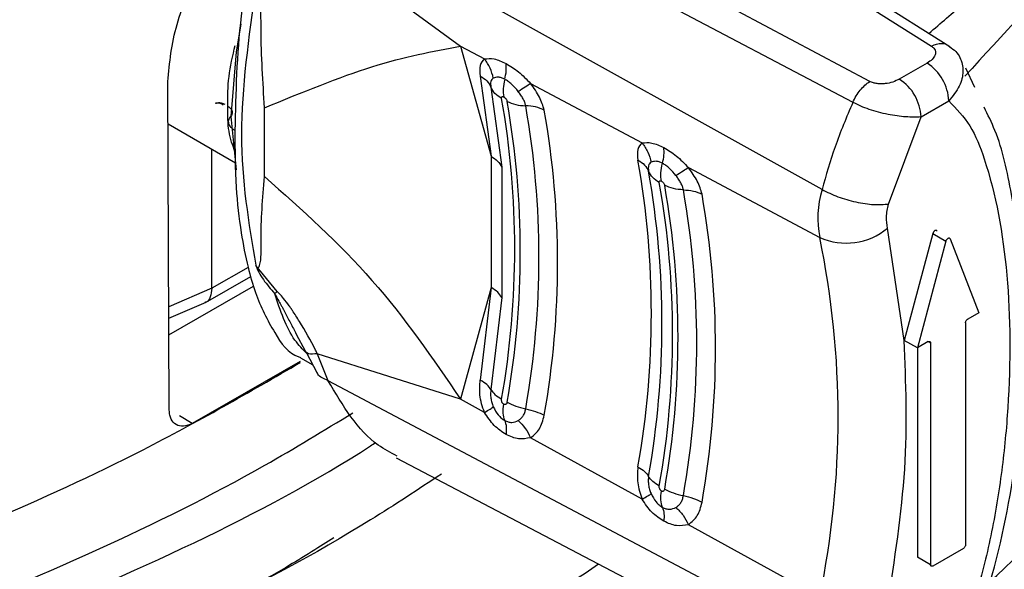
# Model space of a CAD drawing. Units: millimetres. Extents: x 5 to 292, y 5 to 415.
# Drawn here: x 120 to 124, y 144 to 146 of the extents above; entities that cross this region are included whole.
import ezdxf

# ---------------------------------------------------------------- set-up
doc = ezdxf.new("R2010")
doc.units = ezdxf.units.MM

msp = doc.modelspace()

# ---------------------------------------------------------------- linework, layer by layer
at = {"color": 7, "linetype": 'Continuous', "lineweight": 25}
for p, q in [((123.0984, 145.7011), (121.5291, 146.5378)), ((123.3575, 145.814), (122.2573, 146.5074)), ((121.4715, 146.4638), (123.0438, 145.6338)), ((122.9441, 145.3509), (121.3443, 146.2414)), ((121.3099, 146.1557), (121.7737, 145.8156)), ((121.062, 145.8868), (121.0474, 145.7978)), ((121.7737, 145.8156), (121.8511, 145.7743)), ((121.7737, 145.8156), (121.8725, 145.4592)), ((121.0474, 145.7978), (121.0297, 145.5883)), ((123.284, 145.7607), (123.194, 145.709)), ((123.439, 145.6815), (123.4097, 145.7443)), ((121.8374, 145.7188), (121.8725, 145.4592)), ((120.8309, 144.6366), (120.8261, 145.7009)), ((121.872, 145.6826), (121.9069, 145.4242)), ((122.0003, 145.6948), (122.3615, 145.5023)), ((120.9811, 145.6307), (120.9796, 145.6297)), ((120.9812, 145.6307), (120.9818, 145.631)), ((120.982, 145.631), (120.9839, 145.6319)), ((120.9825, 145.6314), (120.982, 145.631)), ((121.1392, 145.3935), (121.1392, 145.616)), ((123.2645, 145.5864), (123.3545, 145.6381)), ((121.0297, 145.5883), (121.0474, 145.4156)), ((123.1595, 145.3042), (123.2645, 145.5864)), ((120.8267, 145.5645), (121.0455, 145.4376)), ((120.9684, 145.0315), (120.9684, 145.4823)), ((121.8725, 145.459), (121.8725, 145.4592)), ((121.8725, 145.459), (121.8725, 145.0343)), ((121.9069, 145.4242), (121.9069, 145.0019)), ((122.5113, 145.4225), (122.9365, 145.1959)), ((123.2103, 144.8628), (123.1557, 145.2263)), ((123.3029, 145.209), (123.2103, 144.8628)), ((123.3029, 145.209), (123.3452, 145.1845)), ((123.3452, 145.1845), (123.2526, 144.8383)), ((123.3585, 145.1921), (123.4511, 144.9523)), ((121.1802, 145.0216), (121.1106, 145.1054)), ((120.9475, 144.9856), (121.0946, 145.0701)), ((120.8298, 144.8812), (121.1038, 145.0387)), ((121.8725, 145.0341), (121.7737, 144.6724)), ((121.8725, 145.0341), (121.8374, 144.7342)), ((121.8725, 145.0341), (121.8725, 145.0343)), ((120.8295, 144.9345), (120.9503, 144.9868)), ((121.9069, 145.0019), (121.872, 144.7034)), ((123.4511, 144.9523), (123.4157, 144.9319)), ((123.4086, 144.9197), (123.4086, 144.2011)), ((121.242, 144.8832), (121.2707, 144.8289)), ((123.2526, 144.8383), (123.2103, 144.8628)), ((123.2881, 144.8586), (123.2526, 144.8383)), ((123.2952, 144.8545), (123.2952, 144.136)), ((121.2753, 144.8221), (121.3079, 144.7583)), ((121.3099, 144.8196), (121.3443, 144.7329)), ((121.7737, 144.6724), (121.3099, 144.8196)), ((123.2528, 144.8384), (123.2528, 144.1605)), ((121.2548, 144.7946), (120.9051, 144.5937)), ((121.2553, 144.8063), (121.2952, 144.7832)), ((121.3443, 144.7329), (122.9441, 143.8853)), ((121.8511, 144.6297), (121.7737, 144.6724)), ((122.3615, 144.3485), (122.0003, 144.5475)), ((121.5654, 144.4821), (123.0958, 143.6798)), ((122.9365, 144.0316), (122.5112, 144.2659)), ((123.4015, 144.1889), (123.3023, 144.1319)), ((123.2952, 144.136), (123.2528, 144.1605))]:
    msp.add_line(p, q, dxfattribs=at)
at = {"color": 8, "linetype": 'Continuous', "lineweight": 25}
for p, q in [((122.2319, 146.4886), (123.2979, 145.8158)), ((121.086, 145.0991), (120.9684, 145.0315)), ((120.9684, 145.0315), (120.8294, 144.9713)), ((123.2881, 144.8586), (123.2952, 144.8545)), ((120.9051, 144.5937), (120.8635, 144.6179)), ((121.3635, 144.2229), (121.3117, 144.1909))]:
    msp.add_line(p, q, dxfattribs=at)
at = {"color": 7, "linetype": 'Continuous', "lineweight": 25}
for centre, radius, start, end in [((123.2007, 145.6312), 0.154, 2.5885, 57.2519), ((123.1107, 145.5795), 0.154, 2.5882, 57.2525), ((119.1491, 145.1595), 2.8001, 349.9866, 10.0134), ((119.1663, 145.1497), 2.8009, 349.9828, 10.0172), ((119.2067, 145.1319), 2.8209, 349.983, 10.0169), ((119.2472, 145.1142), 2.8408, 349.9831, 10.0168), ((119.5371, 144.9498), 2.8544, 349.9738, 10.0263), ((119.5874, 144.9161), 2.8384, 349.9734, 10.0267), ((119.6377, 144.8824), 2.8226, 349.9732, 10.0268), ((119.6544, 144.8729), 2.8233, 349.9695, 10.0305), ((119.695, 144.8551), 2.8435, 349.9696, 10.0303), ((119.7356, 144.8373), 2.8636, 349.9698, 10.0301), ((123.2556, 145.258), 0.3251, 163.3979, 191.0164), ((123.0218, 145.3861), 0.2084, 245.833, 309.959), ((120.1196, 144.6138), 2.8765, 348.3238, 11.6762)]:
    msp.add_arc(centre, radius, start, end, dxfattribs=at)
for points, knots in [([(103.2297, 149.7645), (103.2881, 149.6585), (103.4856, 149.3002), (103.9998, 148.7279), (104.7556, 148.0628), (105.6654, 147.4631), (106.7, 146.9362), (107.8458, 146.492), (109.0821, 146.138), (110.3877, 145.88), (111.7406, 145.7227), (113.1174, 145.6688), (114.4948, 145.7188), (115.8488, 145.8725), (117.1571, 146.1266), (118.3943, 146.4781), (119.5507, 146.915), (120.2261, 147.2747), (120.5637, 147.4545)], [0, 0, 0, 0, 0.0272122, 0.0920335, 0.1569341, 0.2217699, 0.2865953, 0.3514967, 0.4163275, 0.4811559, 0.546055, 0.6108852, 0.6757129, 0.7406126, 0.805443, 0.8702737, 0.9351475, 1, 1, 1, 1]), ([(101.424, 147.3203), (101.4206, 147.2509), (101.4016, 146.8657), (101.5832, 146.1674), (101.9743, 145.2471), (102.5937, 144.3675), (103.4038, 143.5439), (104.3982, 142.7922), (105.5546, 142.125), (106.8534, 141.5552), (108.2693, 141.0925), (109.7762, 140.7453), (111.346, 140.5201), (112.9494, 140.4197), (114.5562, 140.4471), (116.137, 140.5995), (117.6611, 140.8757), (119.1032, 141.2676), (120.426, 141.773), (121.4643, 142.2774), (121.9879, 142.6422), (122.1761, 142.7733)], [0, 0, 0, 0, 0.012357, 0.0686, 0.124839, 0.181081, 0.237322, 0.293562, 0.349804, 0.406043, 0.462286, 0.518525, 0.574767, 0.631007, 0.687248, 0.74349, 0.799729, 0.855972, 0.912211, 0.968453, 1, 1, 1, 1]), ([(124.4053, 147.1101), (124.308, 146.9158), (124.0654, 146.4317), (123.6532, 145.9856), (123.4064, 145.7187)], [0, 0, 0, 0, 0.401465, 1, 1, 1, 1]), ([(122.5866, 143.047), (122.6008, 143.0564), (122.9599, 143.2946), (123.5024, 143.8335), (124.1842, 144.6511), (124.629, 145.5225), (124.8659, 146.3011), (124.8592, 146.786), (124.8567, 146.969)], [0, 0, 0, 0, 0.008843, 0.224033, 0.439217, 0.654402, 0.869592, 1, 1, 1, 1]), ([(121.4335, 146.7703), (121.4127, 146.7559), (121.3707, 146.7266), (121.2991, 146.6422), (121.2369, 146.5374), (121.1835, 146.4165), (121.1425, 146.299), (121.0969, 146.1284), (121.0501, 145.8676), (121.0458, 145.6645), (121.0432, 145.5423)], [0, 0, 0, 0, 0.061189, 0.123679, 0.234776, 0.312405, 0.400766, 0.50037, 0.699456, 1, 1, 1, 1]), ([(120.8261, 145.7009), (120.8318, 145.7621), (120.8433, 145.8845), (120.9353, 146.0776), (121.0376, 146.2215), (121.1078, 146.2732), (121.1281, 146.2881)], [0, 0, 0, 0, 0.293627, 0.587251, 0.880875, 1, 1, 1, 1]), ([(121.1111, 146.0076), (121.0877, 145.8439), (121.041, 145.5166), (121.0877, 145.2429), (121.1111, 145.1061)], [0, 0, 0, 0, 0.5000002, 1, 1, 1, 1]), ([(121.1392, 145.616), (121.1339, 145.6995), (121.1266, 145.8149), (121.128, 145.9439), (121.1238, 145.9892), (121.1216, 146.001), (121.1188, 146.0069), (121.1172, 146.0086), (121.1159, 146.0094), (121.1146, 146.0096), (121.1125, 146.0092), (121.1112, 146.0082), (121.1103, 146.0075)], [0, 0, 0, 0, 0.645338, 0.892116, 0.93409, 0.963262, 0.972943, 0.97693, 0.980707, 0.984637, 0.98904, 1, 1, 1, 1]), ([(121.0201, 145.6212), (121.0201, 145.6527), (121.0201, 145.7157), (121.0362, 145.7841), (121.0443, 145.8183)], [0, 0, 0, 0, 0.499995, 1, 1, 1, 1]), ([(121.1392, 145.616), (121.2602, 145.6659), (121.5023, 145.7656), (121.6832, 145.7989), (121.7737, 145.8156)], [0, 0, 0, 0, 0.500002, 1, 1, 1, 1]), ([(123.2979, 145.8159), (123.3006, 145.8136), (123.3058, 145.8094), (123.3104, 145.8023), (123.3118, 145.7947), (123.3096, 145.7847), (123.302, 145.7722), (123.2901, 145.7646), (123.284, 145.7607)], [0, 0, 0, 0, 0.131772, 0.251753, 0.368573, 0.499857, 0.74598, 1, 1, 1, 1]), ([(123.2979, 145.8158), (123.3037, 145.8184), (123.3152, 145.8236), (123.3316, 145.8254), (123.3463, 145.8227), (123.3537, 145.8169), (123.3575, 145.814)], [0, 0, 0, 0, 0.2500002, 0.5000017, 0.7500011, 1, 1, 1, 1]), ([(123.3574, 145.8139), (123.3643, 145.8089), (123.3776, 145.799), (123.3958, 145.7731), (123.4039, 145.7353), (123.3916, 145.6847), (123.3671, 145.654), (123.3545, 145.6381)], [0, 0, 0, 0, 0.1277519, 0.2506532, 0.5005361, 0.7428883, 1, 1, 1, 1]), ([(121.8511, 145.7743), (121.8452, 145.7684), (121.8333, 145.7566), (121.8361, 145.7314), (121.8374, 145.7188)], [0, 0, 0, 0, 0.499972, 1, 1, 1, 1]), ([(121.8511, 145.7743), (121.8611, 145.7754), (121.881, 145.7777), (121.9077, 145.7658), (121.9211, 145.7599)], [0, 0, 0, 0, 0.500026, 1, 1, 1, 1]), ([(121.8798, 145.7118), (121.8771, 145.7231), (121.8717, 145.7457), (121.858, 145.7648), (121.8511, 145.7743)], [0, 0, 0, 0, 0.500005, 1, 1, 1, 1]), ([(121.9169, 145.7084), (121.9189, 145.7176), (121.9229, 145.736), (121.9217, 145.7519), (121.9211, 145.7599)], [0, 0, 0, 0, 0.498756, 1, 1, 1, 1]), ([(121.9211, 145.7599), (121.9348, 145.7515), (121.9619, 145.7346), (121.9876, 145.708), (122.0004, 145.6948)], [0, 0, 0, 0, 0.501456, 1, 1, 1, 1]), ([(121.8374, 145.7188), (121.8452, 145.7138), (121.8609, 145.7039), (121.8683, 145.6897), (121.872, 145.6826)], [0, 0, 0, 0, 0.499996, 1, 1, 1, 1]), ([(121.8798, 145.7118), (121.878, 145.7105), (121.8745, 145.7078), (121.8716, 145.7011), (121.8705, 145.6928), (121.8715, 145.686), (121.872, 145.6826)], [0, 0, 0, 0, 0.249999, 0.500435, 0.750712, 1, 1, 1, 1]), ([(121.9169, 145.7084), (121.9132, 145.7101), (121.9059, 145.7136), (121.892, 145.7162), (121.8847, 145.7136), (121.8798, 145.7118)], [0, 0, 0, 0, 0.244625, 0.492304, 1, 1, 1, 1]), ([(121.9169, 145.7084), (121.9147, 145.698), (121.9104, 145.6772), (121.9125, 145.6599), (121.9136, 145.6512)], [0, 0, 0, 0, 0.500046, 1, 1, 1, 1]), ([(121.9607, 145.6687), (121.9537, 145.6768), (121.9434, 145.6888), (121.9282, 145.7017), (121.9206, 145.7062), (121.9169, 145.7084)], [0, 0, 0, 0, 0.507926, 0.755435, 1, 1, 1, 1]), ([(123.194, 145.709), (123.1873, 145.7055), (123.174, 145.6987), (123.1525, 145.6943), (123.135, 145.6931), (123.122, 145.6939), (123.1095, 145.6966), (123.1022, 145.6996), (123.0984, 145.7012)], [0, 0, 0, 0, 0.252361, 0.500037, 0.628546, 0.748158, 0.86659, 1, 1, 1, 1]), ([(121.9065, 145.6464), (121.8987, 145.6513), (121.8831, 145.6613), (121.8757, 145.6755), (121.872, 145.6826)], [0, 0, 0, 0, 0.500007, 1, 1, 1, 1]), ([(121.9607, 145.6687), (121.9686, 145.6744), (121.9844, 145.6856), (121.995, 145.6917), (122.0003, 145.6948)], [0, 0, 0, 0, 0.500008, 1, 1, 1, 1]), ([(122.0446, 145.6083), (122.0406, 145.6223), (122.0325, 145.6504), (122.0111, 145.68), (122.0003, 145.6948)], [0, 0, 0, 0, 0.500027, 1, 1, 1, 1]), ([(123.0438, 145.6338), (123.0472, 145.6408), (123.0541, 145.6548), (123.0675, 145.6737), (123.0825, 145.6899), (123.0931, 145.6974), (123.0984, 145.7011)], [0, 0, 0, 0, 0.25, 0.499999, 0.75, 1, 1, 1, 1]), ([(121.9065, 145.6464), (121.9064, 145.6476), (121.9062, 145.6495), (121.907, 145.6511), (121.9082, 145.6521), (121.9103, 145.6526), (121.9125, 145.6516), (121.9136, 145.6512)], [0, 0, 0, 0, 0.270724, 0.403083, 0.540616, 0.771915, 1, 1, 1, 1]), ([(121.9136, 145.6512), (121.9149, 145.6503), (121.9168, 145.6491), (121.9191, 145.6467), (121.9212, 145.6442), (121.9234, 145.6407), (121.9241, 145.6382), (121.9245, 145.6369)], [0, 0, 0, 0, 0.253973, 0.375466, 0.499781, 0.744456, 1, 1, 1, 1]), ([(121.9846, 145.6226), (121.9837, 145.6262), (121.9819, 145.6335), (121.9765, 145.6452), (121.9695, 145.6572), (121.9636, 145.6649), (121.9607, 145.6687)], [0, 0, 0, 0, 0.2493468, 0.4996444, 0.749873, 1, 1, 1, 1]), ([(120.981, 145.6305), (120.9813, 145.6307), (120.982, 145.6311), (120.9832, 145.6315), (120.9857, 145.632), (120.9901, 145.6319), (120.998, 145.63), (121.0027, 145.6265), (121.0051, 145.6248)], [0, 0, 0, 0, 0.056888, 0.142011, 0.191865, 0.461315, 0.730807, 1, 1, 1, 1]), ([(120.9811, 145.6307), (120.9839, 145.6318), (120.9892, 145.6338), (120.9994, 145.633), (121.0067, 145.6295), (121.0108, 145.6275)], [0, 0, 0, 0, 0.323965, 0.626486, 1, 1, 1, 1]), ([(121.0443, 145.4729), (121.0362, 145.4941), (121.0201, 145.5366), (121.0201, 145.593), (121.0201, 145.6212)], [0, 0, 0, 0, 0.500005, 1, 1, 1, 1]), ([(121.0201, 145.6212), (121.024, 145.6183), (121.0315, 145.6129), (121.0352, 145.6034), (121.0344, 145.595), (121.0312, 145.5904), (121.0297, 145.5883)], [0, 0, 0, 0, 0.303918, 0.579382, 0.81246, 1, 1, 1, 1]), ([(121.9245, 145.6369), (121.9335, 145.6329), (121.9514, 145.6249), (121.9735, 145.6234), (121.9846, 145.6226)], [0, 0, 0, 0, 0.500002, 1, 1, 1, 1]), ([(122.0446, 145.6083), (122.0357, 145.6123), (122.0178, 145.6203), (121.9956, 145.6218), (121.9846, 145.6226)], [0, 0, 0, 0, 0.500002, 1, 1, 1, 1]), ([(123.0438, 145.6337), (123.0234, 145.5856), (122.9834, 145.4914), (122.957, 145.3971), (122.9441, 145.3509)], [0, 0, 0, 0, 0.510695, 1, 1, 1, 1]), ([(123.2645, 145.5864), (123.2488, 145.5859), (123.2181, 145.585), (123.1572, 145.5935), (123.1062, 145.6067), (123.0683, 145.6213), (123.0521, 145.6295), (123.0438, 145.6337)], [0, 0, 0, 0, 0.256776, 0.499466, 0.74935, 0.872264, 1, 1, 1, 1]), ([(123.0904, 143.6827), (123.1143, 143.673), (123.1509, 143.6581), (123.2035, 143.6585), (123.244, 143.6686), (123.2811, 143.6894), (123.3203, 143.7224), (123.3915, 143.8096), (123.4869, 144.0436), (123.5537, 144.333), (123.593, 144.6565), (123.6042, 144.9804), (123.571, 145.2859), (123.5225, 145.51), (123.4808, 145.5935), (123.4685, 145.618)], [0, 0, 0, 0, 0.033954, 0.052143, 0.070254, 0.087388, 0.103387, 0.1311, 0.222192, 0.404552, 0.513415, 0.659991, 0.845828, 0.954609, 1, 1, 1, 1]), ([(123.3545, 145.6381), (123.3788, 145.6131), (123.4273, 145.563), (123.4992, 145.3795), (123.5533, 145.0805), (123.5554, 144.7291), (123.5281, 144.4416), (123.4942, 144.2348), (123.4524, 144.0663), (123.4114, 143.9443), (123.3839, 143.8767), (123.3593, 143.8259), (123.3405, 143.7932), (123.325, 143.7704), (123.3155, 143.7588), (123.3106, 143.7546), (123.3099, 143.754), (123.3098, 143.7539), (123.3098, 143.7538), (123.3097, 143.7538), (123.3096, 143.7537), (123.3078, 143.7529), (123.2987, 143.7518), (123.2571, 143.7617), (123.206, 143.8228), (123.175, 143.8929), (123.1595, 143.928)], [0, 0, 0, 0, 0.062523, 0.125176, 0.31175, 0.500186, 0.584809, 0.670101, 0.750458, 0.783723, 0.813031, 0.829837, 0.844313, 0.853158, 0.859602, 0.860524, 0.860695, 0.860717, 0.86072, 0.860721, 0.8608, 0.860912, 0.863456, 0.87521, 0.93746, 1, 1, 1, 1]), ([(121.0432, 145.5423), (121.0399, 145.5445), (121.0334, 145.5487), (121.0253, 145.5583), (121.0217, 145.5696), (121.0241, 145.5806), (121.0282, 145.5861), (121.0298, 145.5883)], [0, 0, 0, 0, 0.17447, 0.342179, 0.635785, 0.856877, 1, 1, 1, 1]), ([(121.0432, 145.5423), (121.0434, 145.4802), (121.0438, 145.3656), (121.0605, 145.2191), (121.0828, 145.1065), (121.1149, 144.9939), (121.1659, 144.893), (121.2163, 144.8187), (121.254, 144.8082), (121.2559, 144.8077)], [0, 0, 0, 0, 0.203866, 0.376396, 0.516532, 0.625645, 0.823944, 0.991209, 1, 1, 1, 1]), ([(122.3615, 145.5023), (122.3556, 145.4964), (122.3438, 145.4845), (122.3465, 145.4594), (122.3479, 145.4468)], [0, 0, 0, 0, 0.499973, 1, 1, 1, 1]), ([(122.3615, 145.5023), (122.3715, 145.5034), (122.3916, 145.5055), (122.4184, 145.4936), (122.4319, 145.4877)], [0, 0, 0, 0, 0.500028, 1, 1, 1, 1]), ([(122.3615, 145.5023), (122.3684, 145.4927), (122.3822, 145.4736), (122.3876, 145.4508), (122.3903, 145.4394)], [0, 0, 0, 0, 0.499998, 1, 1, 1, 1]), ([(122.4274, 145.4362), (122.4294, 145.4454), (122.4335, 145.4637), (122.4324, 145.4797), (122.4319, 145.4877)], [0, 0, 0, 0, 0.498682, 1, 1, 1, 1]), ([(122.4319, 145.4877), (122.4455, 145.4792), (122.4727, 145.4623), (122.4984, 145.4358), (122.5113, 145.4225)], [0, 0, 0, 0, 0.501456, 1, 1, 1, 1]), ([(121.8725, 145.459), (121.8803, 145.4541), (121.8959, 145.4442), (121.9032, 145.4309), (121.9069, 145.4242)], [0, 0, 0, 0, 0.499996, 1, 1, 1, 1]), ([(122.3479, 145.4468), (122.3557, 145.4418), (122.3714, 145.4318), (122.3788, 145.4175), (122.3825, 145.4103)], [0, 0, 0, 0, 0.499997, 1, 1, 1, 1]), ([(122.3903, 145.4394), (122.3885, 145.4381), (122.385, 145.4355), (122.3821, 145.4288), (122.381, 145.4205), (122.382, 145.4137), (122.3825, 145.4103)], [0, 0, 0, 0, 0.250005, 0.500438, 0.750706, 1, 1, 1, 1]), ([(122.4274, 145.4362), (122.4238, 145.438), (122.4164, 145.4414), (122.4025, 145.4439), (122.3952, 145.4413), (122.3903, 145.4394)], [0, 0, 0, 0, 0.244393, 0.491961, 1, 1, 1, 1]), ([(122.4241, 145.3785), (122.4229, 145.3872), (122.4207, 145.4048), (122.4252, 145.4257), (122.4274, 145.4362)], [0, 0, 0, 0, 0.4999757, 1, 1, 1, 1]), ([(122.4712, 145.3963), (122.4643, 145.4045), (122.454, 145.4165), (122.4387, 145.4295), (122.4312, 145.434), (122.4274, 145.4362)], [0, 0, 0, 0, 0.508287, 0.755686, 1, 1, 1, 1]), ([(122.4712, 145.3963), (122.4792, 145.402), (122.4952, 145.4133), (122.5059, 145.4195), (122.5112, 145.4225)], [0, 0, 0, 0, 0.500004, 1, 1, 1, 1]), ([(122.5555, 145.3361), (122.5515, 145.3501), (122.5434, 145.3781), (122.522, 145.4077), (122.5113, 145.4225)], [0, 0, 0, 0, 0.500024, 1, 1, 1, 1]), ([(121.1106, 145.1054), (121.1115, 145.1041), (121.1128, 145.1023), (121.1148, 145.1004), (121.1161, 145.0994), (121.1174, 145.0988), (121.119, 145.0986), (121.1217, 145.1), (121.1299, 145.1238), (121.1246, 145.2208), (121.1332, 145.323), (121.1392, 145.3935)], [0, 0, 0, 0, 0.010656, 0.014952, 0.018824, 0.022608, 0.026658, 0.036564, 0.066228, 0.355365, 1, 1, 1, 1]), ([(121.1392, 145.3935), (121.2602, 145.2854), (121.5023, 145.0693), (121.6832, 144.8047), (121.7737, 144.6724)], [0, 0, 0, 0, 0.5, 1, 1, 1, 1]), ([(122.4172, 145.3738), (122.4093, 145.3788), (122.3936, 145.3888), (122.3862, 145.4032), (122.3825, 145.4103)], [0, 0, 0, 0, 0.499992, 1, 1, 1, 1]), ([(122.495, 145.3504), (122.4941, 145.354), (122.4923, 145.3612), (122.487, 145.3729), (122.48, 145.3848), (122.4741, 145.3925), (122.4712, 145.3963)], [0, 0, 0, 0, 0.24936, 0.499645, 0.749873, 1, 1, 1, 1]), ([(122.4172, 145.3738), (122.417, 145.3751), (122.4168, 145.3769), (122.4176, 145.3784), (122.4188, 145.3794), (122.4208, 145.3799), (122.423, 145.3789), (122.4241, 145.3785)], [0, 0, 0, 0, 0.271332, 0.403943, 0.541702, 0.772556, 1, 1, 1, 1]), ([(122.4241, 145.3785), (122.4252, 145.3778), (122.4274, 145.3764), (122.4307, 145.3728), (122.4328, 145.3695), (122.4341, 145.3667), (122.4344, 145.3653), (122.4346, 145.3647)], [0, 0, 0, 0, 0.230209, 0.462686, 0.72243, 0.862159, 1, 1, 1, 1]), ([(122.495, 145.3504), (122.4839, 145.3511), (122.4616, 145.3527), (122.4436, 145.3607), (122.4346, 145.3647)], [0, 0, 0, 0, 0.4999979, 1, 1, 1, 1]), ([(122.495, 145.3504), (122.5062, 145.3496), (122.5285, 145.3481), (122.5465, 145.3401), (122.5555, 145.3361)], [0, 0, 0, 0, 0.4999978, 1, 1, 1, 1]), ([(122.9441, 145.3509), (122.9605, 145.3429), (122.9933, 145.3268), (123.0539, 145.3098), (123.1137, 145.3007), (123.1442, 145.3031), (123.1595, 145.3042)], [0, 0, 0, 0, 0.25, 0.5, 0.75, 1, 1, 1, 1]), ([(123.1557, 145.2263), (123.1539, 145.238), (123.1502, 145.2615), (123.1564, 145.29), (123.1595, 145.3042)], [0, 0, 0, 0, 0.5000006, 1, 1, 1, 1]), ([(123.3162, 145.2167), (123.3159, 145.2172), (123.3153, 145.2184), (123.3137, 145.2192), (123.3117, 145.2192), (123.3095, 145.2183), (123.3074, 145.2167), (123.3054, 145.2145), (123.3038, 145.2118), (123.3032, 145.2099), (123.3029, 145.209)], [0, 0, 0, 0, 0.124997, 0.249996, 0.374999, 0.5, 0.625001, 0.750004, 0.875003, 1, 1, 1, 1]), ([(123.3452, 145.1845), (123.3455, 145.1854), (123.3461, 145.1873), (123.3477, 145.1899), (123.3497, 145.1922), (123.3519, 145.1938), (123.354, 145.1946), (123.356, 145.1946), (123.3576, 145.1938), (123.3582, 145.1927), (123.3585, 145.1921)], [0, 0, 0, 0, 0.124997, 0.249996, 0.374999, 0.5, 0.625001, 0.750004, 0.875003, 1, 1, 1, 1]), ([(121.1111, 145.1061), (121.1138, 145.0986), (121.1193, 145.0838), (121.14, 145.0516), (121.1594, 145.029), (121.1723, 145.0139)], [0, 0, 0, 0, 0.251086, 0.499837, 1, 1, 1, 1]), ([(120.9684, 145.0315), (120.9674, 145.0217), (120.9653, 145.0021), (120.9553, 144.9875), (120.9471, 144.986), (120.946, 144.9858)], [0, 0, 0, 0, 0.460025, 0.928009, 1, 1, 1, 1]), ([(121.1802, 145.0216), (121.1786, 145.0201), (121.1756, 145.0171), (121.1731, 145.0146), (121.1719, 145.0134)], [0, 0, 0, 0, 0.502386, 1, 1, 1, 1]), ([(121.3099, 144.8196), (121.3081, 144.8234), (121.2904, 144.8589), (121.264, 144.9059), (121.2349, 144.9512), (121.2236, 144.9678), (121.2144, 144.9811), (121.2028, 144.9962), (121.1902, 145.0109), (121.1833, 145.0184), (121.181, 145.0207), (121.1802, 145.0216)], [0, 0, 0, 0, 0.052648, 0.499826, 0.673951, 0.724318, 0.750003, 0.87474, 0.959567, 0.985503, 1, 1, 1, 1]), ([(121.9069, 145.0019), (121.9032, 145.0079), (121.896, 145.0197), (121.8803, 145.0295), (121.8725, 145.0343)], [0, 0, 0, 0, 0.499993, 1, 1, 1, 1]), ([(123.4086, 144.9197), (123.4087, 144.9208), (123.4089, 144.9231), (123.4105, 144.9267), (123.4129, 144.93), (123.4147, 144.9313), (123.4157, 144.9319)], [0, 0, 0, 0, 0.249999, 0.499997, 0.749998, 1, 1, 1, 1]), ([(123.1557, 144.0015), (123.179, 144.152), (123.2258, 144.453), (123.2155, 144.7262), (123.2103, 144.8628)], [0, 0, 0, 0, 0.5, 1, 1, 1, 1]), ([(123.2881, 144.8586), (123.289, 144.859), (123.2909, 144.8599), (123.2932, 144.8593), (123.2948, 144.8576), (123.2951, 144.8555), (123.2952, 144.8545)], [0, 0, 0, 0, 0.250002, 0.500003, 0.750001, 1, 1, 1, 1]), ([(121.3099, 144.8196), (121.2992, 144.8187), (121.2778, 144.817), (121.2731, 144.8249), (121.2707, 144.8289)], [0, 0, 0, 0, 0.5, 1, 1, 1, 1]), ([(119.7182, 144.0577), (120.0714, 144.201), (120.6185, 144.4228), (121.0885, 144.6948), (121.2551, 144.7911)], [0, 0, 0, 0, 0.645738, 1, 1, 1, 1]), ([(121.3443, 144.7329), (121.331, 144.7382), (121.3155, 144.7445), (121.3097, 144.7574), (121.3089, 144.7593)], [0, 0, 0, 0, 0.850967, 1, 1, 1, 1]), ([(121.5685, 144.4878), (121.5474, 144.4988), (121.4552, 144.5465), (121.3926, 144.6518), (121.3443, 144.7329)], [0, 0, 0, 0, 0.229213, 1, 1, 1, 1]), ([(121.8511, 144.6297), (121.8478, 144.6389), (121.841, 144.6575), (121.8344, 144.6937), (121.8362, 144.7185), (121.8374, 144.7342)], [0, 0, 0, 0, 0.2691968, 0.5384709, 1, 1, 1, 1]), ([(121.872, 144.7034), (121.8683, 144.7088), (121.8609, 144.7197), (121.8452, 144.7293), (121.8374, 144.7342)], [0, 0, 0, 0, 0.500004, 1, 1, 1, 1]), ([(121.872, 144.7033), (121.8715, 144.6989), (121.8705, 144.6901), (121.8716, 144.6758), (121.8745, 144.6614), (121.878, 144.6523), (121.8798, 144.6477)], [0, 0, 0, 0, 0.249272, 0.499664, 0.749904, 1, 1, 1, 1]), ([(121.872, 144.7034), (121.8757, 144.6979), (121.8831, 144.6871), (121.8987, 144.6774), (121.9065, 144.6726)], [0, 0, 0, 0, 0.499994, 1, 1, 1, 1]), ([(121.9136, 144.6558), (121.9124, 144.6567), (121.9106, 144.658), (121.9088, 144.6608), (121.9073, 144.6637), (121.9062, 144.6679), (121.9064, 144.671), (121.9065, 144.6726)], [0, 0, 0, 0, 0.253798, 0.37531, 0.499707, 0.744442, 1, 1, 1, 1]), ([(121.9169, 144.6035), (121.9147, 144.611), (121.9103, 144.6261), (121.9125, 144.6459), (121.9136, 144.6558)], [0, 0, 0, 0, 0.500047, 1, 1, 1, 1]), ([(121.9245, 144.6625), (121.9241, 144.6611), (121.9234, 144.6583), (121.9212, 144.656), (121.9191, 144.655), (121.9168, 144.6546), (121.9149, 144.6553), (121.9136, 144.6558)], [0, 0, 0, 0, 0.255402, 0.500198, 0.624422, 0.745915, 1, 1, 1, 1]), ([(121.9245, 144.6625), (121.9335, 144.6581), (121.9514, 144.6493), (121.9735, 144.6439), (121.9846, 144.6413)], [0, 0, 0, 0, 0.500002, 1, 1, 1, 1]), ([(120.9051, 144.5937), (120.8955, 144.5898), (120.8762, 144.5821), (120.8517, 144.588), (120.8379, 144.6031), (120.8318, 144.6205), (120.8312, 144.6312), (120.8309, 144.6366)], [0, 0, 0, 0, 0.249667, 0.499341, 0.741583, 0.869988, 1, 1, 1, 1]), ([(121.8511, 144.6297), (121.858, 144.6335), (121.8717, 144.641), (121.8771, 144.6455), (121.8798, 144.6477)], [0, 0, 0, 0, 0.500002, 1, 1, 1, 1]), ([(121.9211, 144.558), (121.9077, 144.5668), (121.881, 144.5843), (121.8611, 144.6146), (121.8511, 144.6297)], [0, 0, 0, 0, 0.499974, 1, 1, 1, 1]), ([(121.8798, 144.6477), (121.8847, 144.6384), (121.892, 144.6245), (121.9059, 144.6105), (121.9132, 144.6058), (121.9169, 144.6035)], [0, 0, 0, 0, 0.507858, 0.755316, 1, 1, 1, 1]), ([(121.9607, 144.6031), (121.9636, 144.6051), (121.9695, 144.609), (121.9765, 144.618), (121.9819, 144.6287), (121.9837, 144.6371), (121.9846, 144.6413)], [0, 0, 0, 0, 0.250065, 0.500436, 0.750606, 1, 1, 1, 1]), ([(121.9846, 144.6413), (121.9956, 144.6386), (122.0178, 144.6332), (122.0357, 144.6245), (122.0446, 144.6201)], [0, 0, 0, 0, 0.499998, 1, 1, 1, 1]), ([(121.9169, 144.6035), (121.9206, 144.6017), (121.9282, 144.5982), (121.9434, 144.5961), (121.9537, 144.6003), (121.9607, 144.6031)], [0, 0, 0, 0, 0.244585, 0.492255, 1, 1, 1, 1]), ([(121.9169, 144.6035), (121.9189, 144.5969), (121.9229, 144.5836), (121.9217, 144.5666), (121.9211, 144.558)], [0, 0, 0, 0, 0.498754, 1, 1, 1, 1]), ([(121.9607, 144.6031), (121.9686, 144.5951), (121.9844, 144.5789), (121.995, 144.5579), (122.0003, 144.5475)], [0, 0, 0, 0, 0.500004, 1, 1, 1, 1]), ([(122.0003, 144.5475), (122.0111, 144.556), (122.0325, 144.573), (122.0406, 144.6044), (122.0446, 144.6201)], [0, 0, 0, 0, 0.499973, 1, 1, 1, 1]), ([(122.0003, 144.5475), (121.9876, 144.5449), (121.9619, 144.5397), (121.9348, 144.5519), (121.9211, 144.558)], [0, 0, 0, 0, 0.49844, 1, 1, 1, 1]), ([(122.3479, 144.4529), (122.3465, 144.4358), (122.3438, 144.4015), (122.3556, 144.3661), (122.3615, 144.3485)], [0, 0, 0, 0, 0.500023, 1, 1, 1, 1]), ([(122.3479, 144.4529), (122.3557, 144.4481), (122.3714, 144.4384), (122.3788, 144.4274), (122.3825, 144.4219)], [0, 0, 0, 0, 0.499997, 1, 1, 1, 1]), ([(121.7119, 144.43), (121.6363, 144.3799), (121.2155, 144.1011), (120.2919, 143.6783), (118.961, 143.1819), (117.5082, 142.7997), (115.9763, 142.5449), (114.8094, 142.4178), (114.1607, 142.4163), (114.0468, 142.416)], [0, 0, 0, 0, 0.040292, 0.224383, 0.408486, 0.592579, 0.776679, 0.960776, 1, 1, 1, 1]), ([(122.3825, 144.4219), (122.382, 144.4175), (122.381, 144.4087), (122.3821, 144.3944), (122.385, 144.3801), (122.3885, 144.371), (122.3903, 144.3664)], [0, 0, 0, 0, 0.249278, 0.499661, 0.749904, 1, 1, 1, 1]), ([(122.4172, 144.391), (122.4093, 144.3958), (122.3936, 144.4055), (122.3862, 144.4165), (122.3825, 144.4219)], [0, 0, 0, 0, 0.4999924, 1, 1, 1, 1]), ([(122.4241, 144.3747), (122.4229, 144.3756), (122.4211, 144.3769), (122.4194, 144.3795), (122.418, 144.3824), (122.4168, 144.3864), (122.4171, 144.3894), (122.4172, 144.391)], [0, 0, 0, 0, 0.253758, 0.375229, 0.49969, 0.744396, 1, 1, 1, 1]), ([(122.4274, 144.322), (122.4252, 144.3296), (122.4207, 144.3448), (122.4229, 144.3647), (122.4241, 144.3747)], [0, 0, 0, 0, 0.500026, 1, 1, 1, 1]), ([(122.4346, 144.3812), (122.4342, 144.3798), (122.4335, 144.3771), (122.4314, 144.3749), (122.4294, 144.374), (122.4271, 144.3736), (122.4253, 144.3742), (122.4241, 144.3747)], [0, 0, 0, 0, 0.2554028, 0.5002079, 0.624462, 0.7459117, 1, 1, 1, 1]), ([(122.4346, 144.3812), (122.4436, 144.3768), (122.4616, 144.3679), (122.4839, 144.3626), (122.495, 144.3599)], [0, 0, 0, 0, 0.5000023, 1, 1, 1, 1]), ([(122.3615, 144.3485), (122.3684, 144.3522), (122.3822, 144.3598), (122.3876, 144.3642), (122.3903, 144.3664)], [0, 0, 0, 0, 0.4999941, 1, 1, 1, 1]), ([(122.4319, 144.2769), (122.4184, 144.2856), (122.3916, 144.3032), (122.3715, 144.3334), (122.3615, 144.3485)], [0, 0, 0, 0, 0.499973, 1, 1, 1, 1]), ([(122.3903, 144.3664), (122.3952, 144.357), (122.4025, 144.3431), (122.4164, 144.3291), (122.4238, 144.3244), (122.4274, 144.322)], [0, 0, 0, 0, 0.508215, 0.755574, 1, 1, 1, 1]), ([(122.4712, 144.3218), (122.4741, 144.3238), (122.48, 144.3277), (122.487, 144.3367), (122.4923, 144.3473), (122.4941, 144.3557), (122.495, 144.3599)], [0, 0, 0, 0, 0.250059, 0.500437, 0.750601, 1, 1, 1, 1]), ([(122.495, 144.3599), (122.5062, 144.3572), (122.5285, 144.3518), (122.5465, 144.343), (122.5555, 144.3386)], [0, 0, 0, 0, 0.499998, 1, 1, 1, 1]), ([(122.5112, 144.2659), (122.522, 144.2745), (122.5434, 144.2916), (122.5515, 144.3229), (122.5555, 144.3386)], [0, 0, 0, 0, 0.499969, 1, 1, 1, 1]), ([(122.4274, 144.322), (122.4312, 144.3203), (122.4387, 144.3168), (122.454, 144.3148), (122.4643, 144.319), (122.4712, 144.3218)], [0, 0, 0, 0, 0.244354, 0.491912, 1, 1, 1, 1]), ([(122.4274, 144.322), (122.4295, 144.3155), (122.4335, 144.3024), (122.4324, 144.2854), (122.4319, 144.2769)], [0, 0, 0, 0, 0.498684, 1, 1, 1, 1]), ([(122.4712, 144.3218), (122.4792, 144.3137), (122.4952, 144.2975), (122.5059, 144.2765), (122.5112, 144.2659)], [0, 0, 0, 0, 0.5000015, 1, 1, 1, 1]), ([(122.5112, 144.2659), (122.4984, 144.2635), (122.4727, 144.2585), (122.4455, 144.2707), (122.4319, 144.2769)], [0, 0, 0, 0, 0.498519, 1, 1, 1, 1]), ([(121.3117, 144.1909), (121.2844, 144.1737), (121.0268, 144.0119), (120.7143, 143.8829), (120.435, 143.7677)], [0, 0, 0, 0, 0.1062787, 1, 1, 1, 1]), ([(123.4086, 144.2011), (123.4085, 144.2), (123.4083, 144.1977), (123.4066, 144.1941), (123.4043, 144.1909), (123.4024, 144.1896), (123.4015, 144.1889)], [0, 0, 0, 0, 0.249998, 0.500005, 0.749999, 1, 1, 1, 1]), ([(123.3023, 144.1319), (123.3013, 144.1315), (123.2995, 144.1307), (123.2971, 144.1312), (123.2955, 144.133), (123.2953, 144.135), (123.2952, 144.136)], [0, 0, 0, 0, 0.250001, 0.499995, 0.750002, 1, 1, 1, 1])]:
    msp.add_open_spline(points, degree=3, knots=knots, dxfattribs=at)
at = {"color": 8, "linetype": 'Continuous', "lineweight": 25}
for points, knots in [([(123.2411, 143.4121), (123.4592, 143.6311), (123.8951, 144.0691), (124.386, 144.7731), (124.75, 145.5015), (124.9664, 146.2495), (125.0497, 146.9775), (124.988, 147.4515), (124.9591, 147.6732)], [0, 0, 0, 0, 0.170075, 0.340066, 0.509917, 0.680015, 0.850292, 1, 1, 1, 1]), ([(123.479, 144.074), (123.4804, 144.0752), (123.7666, 144.3306), (124.1666, 144.8975), (124.6338, 145.7607), (124.8653, 146.5414), (124.859, 147.0264), (124.8567, 147.2095)], [0, 0, 0, 0, 0.001336, 0.278225, 0.555114, 0.832009, 1, 1, 1, 1]), ([(123.2896, 145.8568), (123.3282, 145.8898), (123.6605, 146.1735), (123.966, 146.5448), (124.1535, 146.8934), (124.1859, 146.9538)], [0, 0, 0, 0, 0.098031, 0.8437786, 1, 1, 1, 1]), ([(121.1719, 145.0134), (121.1766, 145.0055), (121.1843, 144.9923), (121.1925, 144.9775), (121.1967, 144.9696), (121.1981, 144.9671), (121.1987, 144.9659), (121.1993, 144.9648), (121.2014, 144.9607), (121.2094, 144.9455), (121.2232, 144.9187), (121.2356, 144.8954), (121.242, 144.8832)], [0, 0, 0, 0, 0.1783567, 0.2992017, 0.3359685, 0.3565313, 0.3573996, 0.3639355, 0.3818441, 0.4493692, 0.7130833, 1, 1, 1, 1]), ([(121.2767, 144.8194), (121.263, 144.8334), (121.2151, 144.8827), (121.1902, 144.9592), (121.1723, 145.0139)], [0, 0, 0, 0, 0.284737, 1, 1, 1, 1]), ([(117.0646, 143.0965), (117.1864, 143.1166), (117.7772, 143.2143), (118.7752, 143.4892), (120.0177, 143.9239), (120.9058, 144.3111), (121.3313, 144.5711), (121.4253, 144.6285)], [0, 0, 0, 0, 0.0733314, 0.3555373, 0.6377597, 0.9199653, 1, 1, 1, 1]), ([(114.0417, 142.6559), (114.1573, 142.6561), (114.8077, 142.6576), (115.9764, 142.7848), (117.508, 143.0397), (118.9619, 143.4213), (120.2883, 143.9202), (121.1392, 144.2982), (121.4941, 144.5287), (121.4999, 144.5325)], [0, 0, 0, 0, 0.041327, 0.232427, 0.423529, 0.614625, 0.80573, 0.996823, 1, 1, 1, 1]), ([(113.8006, 141.7803), (114.0428, 141.7833), (114.725, 141.7919), (115.8316, 141.9006), (117.1008, 142.0967), (118.3184, 142.3788), (119.471, 142.7366), (120.5397, 143.1687), (121.4697, 143.6345), (121.9863, 143.9812), (122.2206, 144.1386)], [0, 0, 0, 0, 0.074561, 0.21005, 0.345533, 0.481017, 0.616506, 0.751987, 0.887473, 1, 1, 1, 1])]:
    msp.add_open_spline(points, degree=3, knots=knots, dxfattribs=at)

doc.saveas('drawing.dxf')
